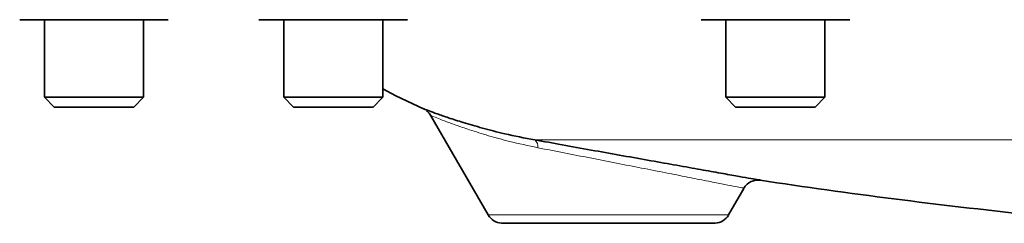
# Model space of a CAD drawing. Units: inches. Extents: x 0.5 to 33.5, y 0.5 to 21.
# Drawn here: x 11.2 to 12.5, y 12.3 to 12.6 of the extents above; entities that cross this region are included whole.
import ezdxf

# ---------------------------------------------------------------- set-up
doc = ezdxf.new("R2010")
doc.units = ezdxf.units.IN
doc.header["$MEASUREMENT"] = 0

msp = doc.modelspace()

# ---------------------------------------------------------------- linework, layer by layer
at = {"color": 7, "linetype": 'Continuous', "lineweight": 35}
for p, q in [((11.2664, 12.6038), (11.2196, 12.6038)), ((11.2507, 12.6038), (11.2507, 12.5059)), ((11.3601, 12.6038), (11.2664, 12.6038)), ((11.4069, 12.6038), (11.3601, 12.6038)), ((11.3757, 12.5059), (11.3757, 12.6038)), ((11.5682, 12.6038), (11.5213, 12.6038)), ((11.5525, 12.6038), (11.5525, 12.5059)), ((11.6618, 12.6038), (11.5682, 12.6038)), ((11.7087, 12.6038), (11.6618, 12.6038)), ((11.6775, 12.5059), (11.6775, 12.6038)), ((12.1257, 12.6038), (12.0789, 12.6038)), ((12.11, 12.6038), (12.11, 12.5059)), ((12.2194, 12.6038), (12.1257, 12.6038)), ((12.2662, 12.6038), (12.2194, 12.6038)), ((12.235, 12.5059), (12.235, 12.6038)), ((11.2507, 12.5059), (11.2632, 12.4935)), ((11.2507, 12.5059), (11.3191, 12.5059)), ((11.3191, 12.5059), (11.3757, 12.5059)), ((11.3633, 12.4935), (11.3757, 12.5059)), ((11.5525, 12.5059), (11.5649, 12.4935)), ((11.5525, 12.5059), (11.615, 12.5059)), ((11.615, 12.5059), (11.6775, 12.5059)), ((11.6651, 12.4935), (11.6775, 12.5059)), ((12.11, 12.5059), (12.1224, 12.4935)), ((12.11, 12.5059), (12.1725, 12.5059)), ((12.1725, 12.5059), (12.235, 12.5059)), ((12.2226, 12.4935), (12.235, 12.5059)), ((11.2632, 12.4935), (11.3179, 12.4935)), ((11.3179, 12.4935), (11.3633, 12.4935)), ((11.5649, 12.4935), (11.615, 12.4935)), ((11.615, 12.4935), (11.6651, 12.4935)), ((12.1224, 12.4935), (12.1725, 12.4935)), ((12.1725, 12.4935), (12.2226, 12.4935)), ((11.7382, 12.4825), (11.8105, 12.3574)), ((12.1134, 12.3574), (12.1328, 12.391)), ((11.8273, 12.3471), (11.8308, 12.3469)), ((11.9619, 12.3469), (11.8308, 12.3469)), ((12.093, 12.3469), (11.9619, 12.3469)), ((12.093, 12.3469), (12.0965, 12.3471))]:
    msp.add_line(p, q, dxfattribs=at)
at = {"color": 8, "linetype": 'Continuous', "lineweight": 18}
for p, q in [((14.7347, 12.4521), (11.869, 12.4521)), ((11.8105, 12.3574), (11.9619, 12.3574)), ((11.9619, 12.3574), (12.1134, 12.3574)), ((11.9619, 12.3471), (11.8273, 12.3471)), ((12.0965, 12.3471), (11.9619, 12.3471))]:
    msp.add_line(p, q, dxfattribs=at)
at = {"color": 7, "linetype": 'Continuous', "lineweight": 35, "flags": 128}
msp.add_lwpolyline([(11.6775, 12.5165), (11.6938, 12.5078), (11.7289, 12.4912)], dxfattribs=at)
at = {"color": 8, "linetype": 'Continuous', "lineweight": 18}
msp.add_arc((11.8627, 12.4437), 0.0105, 351.4677, 53.1034, dxfattribs=at)
at = {"color": 7, "linetype": 'Continuous', "lineweight": 35}
for centre, radius, start, end in [((12.1507, 12.3808), 0.0207, 79.9608, 150.202), ((13.2952, 19.9824), 7.6667, 261.43309, 263.98031), ((11.8284, 12.3677), 0.0207, 210, 267), ((12.0955, 12.3677), 0.0207, 273, 330)]:
    msp.add_arc(centre, radius, start, end, dxfattribs=at)
for points, knots in [([(11.7289, 12.4913), (11.729, 12.4912), (11.7292, 12.4912), (11.7352, 12.4889), (11.7454, 12.4851), (11.76, 12.4801), (11.7791, 12.4739), (11.8028, 12.467), (11.8327, 12.4592), (11.8562, 12.4546), (11.869, 12.4521)], [0, 0, 0, 0, 0.09424, 0.207366, 0.323364, 0.441703, 0.562612, 0.697055, 0.834549, 1, 1, 1, 1]), ([(11.7327, 12.4887), (11.7336, 12.4881), (11.7359, 12.4864), (11.7372, 12.4839), (11.7381, 12.4824)], [0, 0, 0, 0, 0.382321, 1, 1, 1, 1]), ([(11.869, 12.4521), (11.8805, 12.4501), (11.9036, 12.4459), (11.9398, 12.4394), (11.9762, 12.4329), (12.0113, 12.4266), (12.0448, 12.4207), (12.075, 12.4153), (12.1015, 12.4105), (12.123, 12.4067), (12.1394, 12.4038), (12.1496, 12.402), (12.1542, 12.4012), (12.1534, 12.4013), (12.1532, 12.4013)], [0, 0, 0, 0, 0.0891, 0.180832, 0.26919, 0.360104, 0.448516, 0.539554, 0.626832, 0.716744, 0.802239, 0.890309, 0.974198, 1, 1, 1, 1])]:
    msp.add_open_spline(points, degree=3, knots=knots, dxfattribs=at)
at = {"color": 8, "linetype": 'Continuous', "lineweight": 18}
for points, knots in [([(11.8731, 12.4422), (11.8609, 12.4448), (11.8388, 12.4495), (11.8101, 12.4575), (11.7874, 12.4646), (11.7688, 12.471), (11.7548, 12.4762), (11.7448, 12.4801), (11.7388, 12.4825), (11.7386, 12.4826), (11.7385, 12.4827)], [0, 0, 0, 0, 0.166581, 0.301684, 0.439763, 0.558036, 0.678869, 0.791202, 0.906528, 1, 1, 1, 1]), ([(12.1323, 12.3912), (12.1325, 12.3912), (12.1332, 12.3911), (12.1292, 12.3919), (12.12, 12.3937), (12.1054, 12.3966), (12.0859, 12.4004), (12.0622, 12.4051), (12.0346, 12.4106), (12.0044, 12.4165), (11.972, 12.4228), (11.939, 12.4293), (11.9054, 12.4359), (11.884, 12.4401), (11.8731, 12.4422)], [0, 0, 0, 0, 0.023421, 0.10906, 0.193987, 0.281448, 0.368433, 0.458027, 0.546512, 0.637614, 0.7264, 0.817742, 0.907548, 1, 1, 1, 1])]:
    msp.add_open_spline(points, degree=3, knots=knots, dxfattribs=at)

doc.saveas('drawing.dxf')
